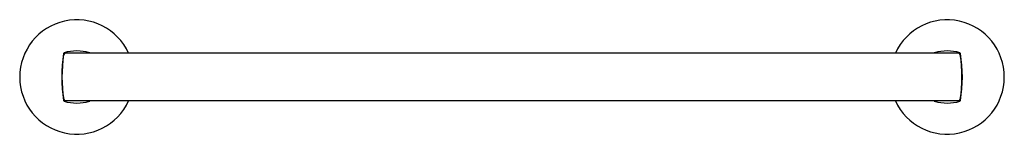
# Model space of a CAD drawing. Units: inches. Extents: x 33.7 to 54, y 2.4 to 4.8.
import ezdxf

# ---------------------------------------------------------------- set-up
doc = ezdxf.new("R2010")
doc.units = ezdxf.units.IN
doc.header["$LTSCALE"] = 0.64311
doc.header["$MEASUREMENT"] = 0
doc.layers.get('0').update_dxf_attribs({"color": 255, "linetype": 'CONTINUOUS'})
doc.layers.get('Defpoints').update_dxf_attribs({"linetype": 'CONTINUOUS'})
doc.styles.get("Standard").update_dxf_attribs({"font": 'txt', "width": 0.8})

msp = doc.modelspace()

# ---------------------------------------------------------------- linework, layer by layer
for p, q in [((53.067, 4.068), (34.601, 4.068)), ((53.067, 3.084), (34.601, 3.084))]:
    msp.add_line(p, q)
for centre, radius, start, end in [((34.833, 3.576), 1.18, 24.6382, 335.3564), ((52.835, 3.576), 1.18, 204.6417, 155.3618), ((34.578, 4.057), 0.0197, 106.4326, 171.0057), ((34.834, 3.191), 0.923, 73.5674, 106.4326), ((35.089, 4.057), 0.0197, 35.0332, 73.5674), ((52.578, 4.057), 0.0197, 106.4326, 144.9668), ((52.834, 3.191), 0.923, 73.5674, 106.4326), ((53.089, 4.057), 0.0197, 8.9943, 73.5674), ((37.616, 3.576), 3.095, 171.0057, 188.9943), ((37.587, 3.578), 3.06, 171.3388, 188.7855), ((34.601, 4.029), 0.0394, 90.0063, 166.0458), ((53.067, 4.029), 0.0394, 13.9542, 89.9937), ((50.08, 3.578), 3.06, 351.2145, 8.6612), ((50.052, 3.576), 3.095, 351.0057, 8.9943), ((34.578, 3.095), 0.0197, 188.9943, 253.5674), ((34.601, 3.123), 0.0394, 199.2886, 270.0599), ((34.834, 3.962), 0.923, 253.5674, 286.4326), ((35.089, 3.095), 0.0197, 286.4326, 324.8218), ((52.578, 3.095), 0.0197, 215.0372, 253.5674), ((52.834, 3.962), 0.923, 253.5674, 286.4326), ((53.067, 3.123), 0.0392, 269.8014, 340.7641), ((53.089, 3.095), 0.0197, 286.4326, 351.0057)]:
    msp.add_arc(centre, radius, start, end)

# ---------------------------------------------------------------- texts
at = {"layer": 'Defpoints'}
for tag, p, s in [('MODELNUMBER', (43.828, 3.574), 'K-78372BR'), ('TRADENAME', (43.828, 3.572), 'COMPONENTS'), ('PRODUCT', (43.828, 3.57), 'TOWEL BAR')]:
    msp.add_attdef(tag, p, s, height=0.001, dxfattribs=at)

doc.saveas('drawing.dxf')
